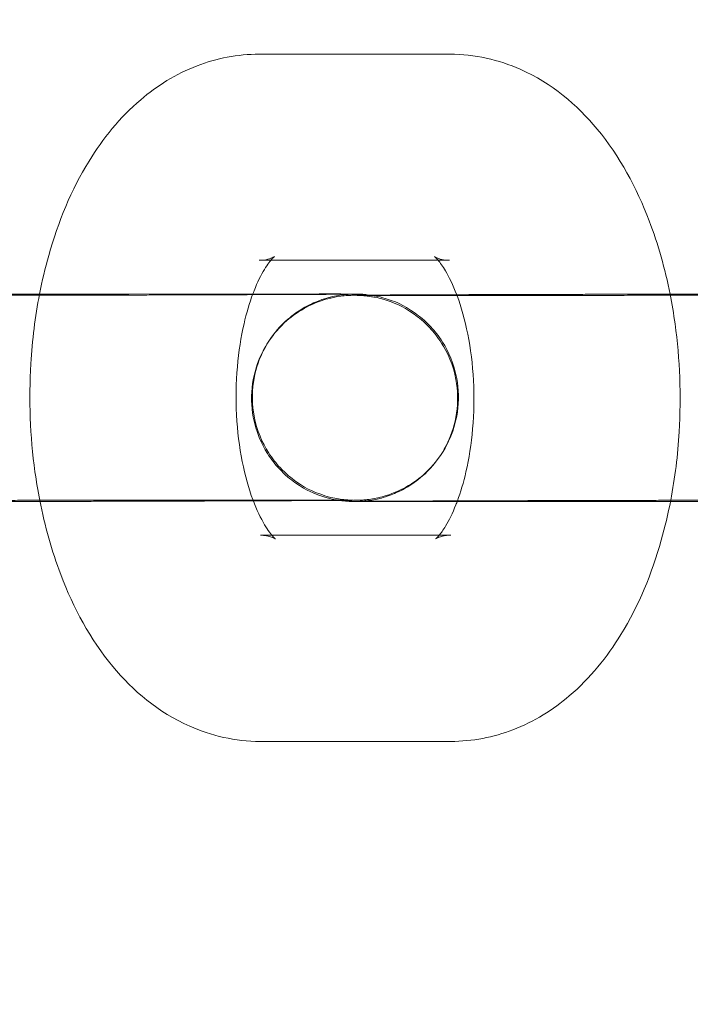
# Model space of a CAD drawing. Units: millimetres. Extents: x 2303 to 6718, y 209 to 4161.
# Drawn here: x 5162 to 5181, y 2597 to 2625 of the extents above; entities that cross this region are included whole.
import ezdxf

# ---------------------------------------------------------------- set-up
doc = ezdxf.new("R2010")
doc.units = ezdxf.units.MM

# ---------------------------------------------------------------- blocks, each defined once
blk = doc.blocks.new('A$C8b311fc4')
at = {"color": 0, "linetype": 'Continuous', "lineweight": 0}
for p, q in [((5174.253, 2624.455), (5168.715, 2624.454)), ((5174.253, 2624.455), (5168.715, 2624.454)), ((5169.053, 2618.454), (5168.715, 2618.454)), ((5169.053, 2618.454), (5168.715, 2618.454)), ((5174.253, 2618.455), (5169.053, 2618.454)), ((5174.253, 2618.455), (5169.053, 2618.454)), ((5164.923, 2617.474), (5170.461, 2617.475)), ((5178.081, 2617.434), (5172.543, 2617.434)), ((5164.924, 2611.474), (5170.462, 2611.475)), ((5174.475, 2611.434), (5172.543, 2611.434)), ((5178.081, 2611.434), (5174.475, 2611.434)), ((5168.751, 2610.454), (5169.084, 2610.454)), ((5168.751, 2610.454), (5169.084, 2610.454)), ((5169.084, 2610.454), (5174.289, 2610.455)), ((5169.084, 2610.454), (5174.289, 2610.455)), ((5168.752, 2604.454), (5174.29, 2604.455)), ((5168.752, 2604.454), (5174.29, 2604.455))]:
    blk.add_line(p, q, dxfattribs=at)
for centre, radius, start, end in [((4846.233, 2313.257), 1857.819, 277.662278, 84.014171), ((4846.233, 2313.257), 1807.819, 277.184315, 83.926986), ((4312.561, 2314.356), 891.491, 338.666251, 21.255528)]:
    blk.add_arc(centre, radius, start, end, dxfattribs=at)
for points, knots in [([(5168.715, 2624.454), (5168.09, 2624.454), (5167.468, 2624.331), (5166.285, 2623.876), (5165.737, 2623.529), (5164.655, 2622.61), (5164.167, 2622.001), (5163.246, 2620.501), (5162.865, 2619.574), (5162.485, 2618.227), (5162.397, 2617.852), (5162.323, 2617.471)], [4.712442, 4.712442, 4.712442, 4.712442, 4.912277, 4.912277, 5.133093, 5.133093, 5.419807, 5.419807, 5.788134, 5.788134, 5.926259, 5.926259, 5.926259, 5.926259]), ([(5168.715, 2624.454), (5168.09, 2624.454), (5167.468, 2624.331), (5166.285, 2623.876), (5165.737, 2623.529), (5164.655, 2622.61), (5164.167, 2622.001), (5163.246, 2620.501), (5162.865, 2619.574), (5162.485, 2618.227), (5162.397, 2617.852), (5162.323, 2617.471)], [4.712442, 4.712442, 4.712442, 4.712442, 4.912277, 4.912277, 5.133093, 5.133093, 5.419807, 5.419807, 5.788134, 5.788134, 5.926259, 5.926259, 5.926259, 5.926259]), ([(5180.669, 2617.471), (5180.524, 2618.206), (5180.324, 2618.92), (5179.695, 2620.572), (5179.209, 2621.478), (5177.964, 2622.978), (5177.23, 2623.605), (5175.688, 2624.289), (5174.981, 2624.453), (5174.262, 2624.455), (5174.257, 2624.455), (5174.253, 2624.455)], [3.496642, 3.496642, 3.496642, 3.496642, 3.763525, 3.763525, 4.144905, 4.144905, 4.482503, 4.482503, 4.710943, 4.710943, 4.712442, 4.712442, 4.712442, 4.712442]), ([(5180.669, 2617.471), (5180.524, 2618.206), (5180.324, 2618.92), (5179.695, 2620.572), (5179.209, 2621.478), (5177.964, 2622.978), (5177.23, 2623.605), (5175.688, 2624.289), (5174.981, 2624.453), (5174.262, 2624.455), (5174.257, 2624.455), (5174.253, 2624.455)], [3.496642, 3.496642, 3.496642, 3.496642, 3.763525, 3.763525, 4.144905, 4.144905, 4.482503, 4.482503, 4.710943, 4.710943, 4.712442, 4.712442, 4.712442, 4.712442]), ([(5169.161, 2618.565), (5169.161, 2618.565), (5169.137, 2618.547), (5169.041, 2618.444), (5168.958, 2618.339), (5168.77, 2618.029), (5168.665, 2617.818), (5168.553, 2617.537), (5168.542, 2617.506), (5168.53, 2617.475)], [5.0812115, 5.0812115, 5.0812115, 5.0812115, 5.2282099, 5.2282099, 5.4269976, 5.4269976, 5.6366848, 5.6366848, 5.6620609, 5.6620609, 5.6620609, 5.6620609]), ([(5169.161, 2618.565), (5169.161, 2618.565), (5169.137, 2618.547), (5169.041, 2618.444), (5168.958, 2618.339), (5168.77, 2618.029), (5168.665, 2617.818), (5168.553, 2617.537), (5168.542, 2617.506), (5168.53, 2617.475)], [5.0812115, 5.0812115, 5.0812115, 5.0812115, 5.2282099, 5.2282099, 5.4269976, 5.4269976, 5.6366848, 5.6366848, 5.6620609, 5.6620609, 5.6620609, 5.6620609]), ([(5168.715, 2618.454), (5168.892, 2618.454), (5169.058, 2618.509), (5169.149, 2618.556), (5169.161, 2618.565), (5169.161, 2618.565)], [4.7124419, 4.7124419, 4.7124419, 4.7124419, 4.9775777, 4.9775777, 5.0812115, 5.0812115, 5.0812115, 5.0812115]), ([(5168.715, 2618.454), (5168.892, 2618.454), (5169.058, 2618.509), (5169.149, 2618.556), (5169.161, 2618.565), (5169.161, 2618.565)], [4.7124419, 4.7124419, 4.7124419, 4.7124419, 4.9775777, 4.9775777, 5.0812115, 5.0812115, 5.0812115, 5.0812115]), ([(5173.921, 2618.455), (5173.907, 2618.471), (5173.894, 2618.485), (5173.827, 2618.558), (5173.8, 2618.571), (5173.847, 2618.542), (5173.941, 2618.493), (5174.132, 2618.46), (5174.193, 2618.455), (5174.253, 2618.455)], [4.1556059, 4.1556059, 4.1556059, 4.1556059, 4.196284, 4.196284, 4.395054, 4.395054, 4.6214583, 4.6214583, 4.7124419, 4.7124419, 4.7124419, 4.7124419]), ([(5173.921, 2618.455), (5173.907, 2618.471), (5173.894, 2618.485), (5173.827, 2618.558), (5173.8, 2618.571), (5173.847, 2618.542), (5173.941, 2618.493), (5174.132, 2618.46), (5174.193, 2618.455), (5174.253, 2618.455)], [4.1556059, 4.1556059, 4.1556059, 4.1556059, 4.196284, 4.196284, 4.395054, 4.395054, 4.6214583, 4.6214583, 4.7124419, 4.7124419, 4.7124419, 4.7124419]), ([(5174.462, 2617.453), (5174.356, 2617.734), (5174.24, 2617.97), (5174.054, 2618.284), (5173.978, 2618.387), (5173.921, 2618.455)], [3.7602797, 3.7602797, 3.7602797, 3.7602797, 3.9850523, 3.9850523, 4.1556059, 4.1556059, 4.1556059, 4.1556059]), ([(5174.462, 2617.453), (5174.356, 2617.734), (5174.24, 2617.97), (5174.054, 2618.284), (5173.978, 2618.387), (5173.921, 2618.455)], [3.7602797, 3.7602797, 3.7602797, 3.7602797, 3.9850523, 3.9850523, 4.1556059, 4.1556059, 4.1556059, 4.1556059]), ([(5155.512, 2617.453), (5155.667, 2617.454), (5155.824, 2617.455), (5156.147, 2617.456), (5156.312, 2617.456), (5156.648, 2617.457), (5156.818, 2617.458), (5157.16, 2617.459), (5157.332, 2617.459), (5157.687, 2617.46), (5157.87, 2617.461), (5158.241, 2617.462), (5158.429, 2617.462), (5158.804, 2617.464), (5158.993, 2617.464), (5159.366, 2617.465), (5159.552, 2617.465), (5159.921, 2617.466), (5160.105, 2617.467), (5160.472, 2617.468), (5160.655, 2617.468), (5161.018, 2617.469), (5161.197, 2617.469), (5161.548, 2617.47), (5161.72, 2617.47), (5162.058, 2617.471), (5162.224, 2617.471), (5162.551, 2617.472), (5162.711, 2617.472), (5163.024, 2617.473), (5163.176, 2617.473), (5163.469, 2617.473), (5163.61, 2617.473), (5164.199, 2617.474), (5164.596, 2617.474), (5164.923, 2617.474)], [6.322643, 6.322643, 6.322643, 6.322643, 6.398584, 6.398584, 6.475423, 6.475423, 6.552263, 6.552263, 6.62821, 6.62821, 6.707753, 6.707753, 6.788329, 6.788329, 6.868904, 6.868904, 6.948448, 6.948448, 7.02799, 7.02799, 7.108561, 7.108561, 7.189131, 7.189131, 7.268669, 7.268669, 7.348242, 7.348242, 7.428843, 7.428843, 7.509441, 7.509441, 7.589003, 7.589003, 7.853849, 7.853849, 7.853849, 7.853849]), ([(5171.442, 2611.473), (5171.442, 2611.473), (5171.44, 2611.473), (5171.428, 2611.473), (5171.418, 2611.474), (5171.385, 2611.475), (5171.376, 2611.475), (5171.348, 2611.477), (5171.328, 2611.478), (5171.268, 2611.482), (5171.235, 2611.484), (5171.14, 2611.495), (5171.096, 2611.5), (5170.939, 2611.526), (5170.848, 2611.525), (5170.361, 2611.698), (5170.161, 2611.754), (5169.651, 2612.115), (5169.497, 2612.237), (5169.213, 2612.54), (5169.096, 2612.683), (5168.81, 2613.134), (5168.644, 2613.496), (5168.506, 2614.236), (5168.499, 2614.58), (5168.591, 2615.217), (5168.686, 2615.508), (5168.936, 2616.039), (5169.095, 2616.26), (5169.45, 2616.672), (5169.634, 2616.817), (5170.046, 2617.108), (5170.218, 2617.181), (5170.644, 2617.36), (5170.764, 2617.378), (5171.116, 2617.457), (5171.159, 2617.451), (5171.258, 2617.461), (5171.284, 2617.463), (5171.326, 2617.466), (5171.34, 2617.467), (5171.367, 2617.468), (5171.378, 2617.469), (5171.401, 2617.47), (5171.409, 2617.47), (5171.428, 2617.47), (5171.428, 2617.47), (5171.413, 2617.47), (5171.361, 2617.469), (5171.25, 2617.468), (5171.205, 2617.468), (5171.104, 2617.467), (5171.046, 2617.467), (5170.92, 2617.466), (5170.85, 2617.466), (5170.701, 2617.465), (5170.622, 2617.464), (5170.444, 2617.463), (5170.345, 2617.463), (5170.134, 2617.462), (5170.022, 2617.461), (5169.786, 2617.46), (5169.662, 2617.46), (5169.405, 2617.459), (5169.273, 2617.458), (5168.996, 2617.457), (5168.853, 2617.456), (5168.556, 2617.455), (5168.401, 2617.455), (5168.085, 2617.454), (5167.923, 2617.453), (5167.593, 2617.452), (5167.426, 2617.451), (5167.086, 2617.45), (5166.913, 2617.45), (5166.559, 2617.449), (5166.379, 2617.448), (5166.015, 2617.447), (5165.831, 2617.446), (5165.464, 2617.445), (5165.28, 2617.445), (5164.911, 2617.444), (5164.726, 2617.443), (5164.353, 2617.442), (5164.165, 2617.442), (5163.791, 2617.441), (5163.605, 2617.44), (5163.236, 2617.44), (5163.054, 2617.439), (5162.694, 2617.438), (5162.516, 2617.438), (5162.161, 2617.437), (5161.985, 2617.437), (5161.639, 2617.436), (5161.469, 2617.436), (5161.138, 2617.435), (5160.977, 2617.435), (5160.662, 2617.434), (5160.509, 2617.434), (5160.209, 2617.434), (5160.063, 2617.434), (5159.78, 2617.433), (5159.643, 2617.433), (5159.383, 2617.433), (5159.259, 2617.433), (5158.93, 2617.432), (5158.739, 2617.432), (5158.567, 2617.432)], [2.038686, 2.038686, 2.038686, 2.038686, 2.063382, 2.063382, 2.088722, 2.088722, 2.095974, 2.095974, 2.105673, 2.105673, 2.112782, 2.112782, 2.116927, 2.116927, 2.121855, 2.121855, 2.124014, 2.124014, 2.124756, 2.124756, 2.125221, 2.125221, 2.125919, 2.125919, 2.126434, 2.126434, 2.126944, 2.126944, 2.127555, 2.127555, 2.128428, 2.128428, 2.129939, 2.129939, 2.133279, 2.133279, 2.142081, 2.142081, 2.14962, 2.14962, 2.157035, 2.157035, 2.167038, 2.167038, 2.184604, 2.184604, 2.226937, 2.226937, 2.365231, 2.365231, 2.437711, 2.437711, 2.510978, 2.510978, 2.584205, 2.584205, 2.656603, 2.656603, 2.735396, 2.735396, 2.815191, 2.815191, 2.894975, 2.894975, 2.973743, 2.973743, 3.053053, 3.053053, 3.133385, 3.133385, 3.213714, 3.213714, 3.293014, 3.293014, 3.372422, 3.372422, 3.452857, 3.452857, 3.533292, 3.533292, 3.612696, 3.612696, 3.692127, 3.692127, 3.772587, 3.772587, 3.853047, 3.853047, 3.932479, 3.932479, 4.0119, 4.0119, 4.092352, 4.092352, 4.172807, 4.172807, 4.252234, 4.252234, 4.3316, 4.3316, 4.412, 4.412, 4.492407, 4.492407, 4.571789, 4.571789, 4.712256, 4.712256, 4.712256, 4.712256]), ([(5162.323, 2617.471), (5162.194, 2616.81), (5162.11, 2616.131), (5162.008, 2614.398), (5162.048, 2613.336), (5162.229, 2612.023), (5162.275, 2611.746), (5162.329, 2611.471)], [5.926259, 5.926259, 5.926259, 5.926259, 6.166408, 6.166408, 6.5345751, 6.5345751, 6.6341404, 6.6341404, 6.6341404, 6.6341404]), ([(5162.323, 2617.471), (5162.194, 2616.81), (5162.11, 2616.131), (5162.008, 2614.398), (5162.048, 2613.336), (5162.229, 2612.023), (5162.275, 2611.746), (5162.329, 2611.471)], [5.926259, 5.926259, 5.926259, 5.926259, 6.166408, 6.166408, 6.5345751, 6.5345751, 6.6341404, 6.6341404, 6.6341404, 6.6341404]), ([(5168.53, 2617.475), (5168.434, 2617.22), (5168.346, 2616.927), (5168.183, 2616.223), (5168.117, 2615.798), (5168.039, 2614.898), (5168.031, 2614.422), (5168.08, 2613.484), (5168.137, 2613.024), (5168.303, 2612.189), (5168.41, 2611.812), (5168.531, 2611.486), (5168.533, 2611.48), (5168.535, 2611.475)], [5.662061, 5.662061, 5.662061, 5.662061, 5.867135, 5.867135, 6.116454, 6.116454, 6.377054, 6.377054, 6.63917, 6.63917, 6.892316, 6.892316, 6.896688, 6.896688, 6.896688, 6.896688]), ([(5168.53, 2617.475), (5168.434, 2617.22), (5168.346, 2616.927), (5168.183, 2616.223), (5168.117, 2615.798), (5168.039, 2614.898), (5168.031, 2614.422), (5168.08, 2613.484), (5168.137, 2613.024), (5168.303, 2612.189), (5168.41, 2611.812), (5168.531, 2611.486), (5168.533, 2611.48), (5168.535, 2611.475)], [5.662061, 5.662061, 5.662061, 5.662061, 5.867135, 5.867135, 6.116454, 6.116454, 6.377054, 6.377054, 6.63917, 6.63917, 6.892316, 6.892316, 6.896688, 6.896688, 6.896688, 6.896688]), ([(5171.066, 2611.467), (5171.047, 2611.47), (5171.025, 2611.473), (5170.913, 2611.491), (5170.823, 2611.489), (5170.327, 2611.667), (5170.127, 2611.725), (5169.623, 2612.083), (5169.469, 2612.205), (5169.186, 2612.509), (5169.07, 2612.652), (5168.784, 2613.102), (5168.619, 2613.465), (5168.482, 2614.205), (5168.475, 2614.548), (5168.568, 2615.185), (5168.663, 2615.476), (5168.914, 2616.006), (5169.073, 2616.227), (5169.428, 2616.639), (5169.612, 2616.783), (5170.025, 2617.074), (5170.197, 2617.147), (5170.623, 2617.326), (5170.742, 2617.344), (5171.094, 2617.422), (5171.137, 2617.416), (5171.238, 2617.427), (5171.265, 2617.428), (5171.31, 2617.432), (5171.325, 2617.432), (5171.357, 2617.434), (5171.37, 2617.435), (5171.403, 2617.436), (5171.417, 2617.436), (5171.478, 2617.438), (5171.507, 2617.438), (5171.64, 2617.44), (5171.767, 2617.441), (5171.938, 2617.442)], [5.2570941, 5.2570941, 5.2570941, 5.2570941, 5.2585477, 5.2585477, 5.263498, 5.263498, 5.2656148, 5.2656148, 5.2663531, 5.2663531, 5.2668168, 5.2668168, 5.2675132, 5.2675132, 5.2680287, 5.2680287, 5.2685385, 5.2685385, 5.2691499, 5.2691499, 5.270024, 5.270024, 5.2715394, 5.2715394, 5.2748894, 5.2748894, 5.2837214, 5.2837214, 5.2914553, 5.2914553, 5.299427, 5.299427, 5.3110262, 5.3110262, 5.3349874, 5.3349874, 5.4335712, 5.4335712, 5.6354918, 5.6354918, 5.6354918, 5.6354918]), ([(5170.461, 2617.475), (5170.56, 2617.475), (5170.653, 2617.475), (5170.826, 2617.475), (5170.907, 2617.475), (5171.054, 2617.475), (5171.121, 2617.474), (5171.239, 2617.474), (5171.291, 2617.474), (5171.438, 2617.473), (5171.465, 2617.474), (5171.598, 2617.471), (5171.615, 2617.471), (5171.664, 2617.468), (5171.675, 2617.468), (5171.71, 2617.466), (5171.736, 2617.464), (5171.823, 2617.456), (5171.872, 2617.454), (5172.091, 2617.417), (5172.182, 2617.42), (5172.678, 2617.242), (5172.877, 2617.183), (5173.382, 2616.825), (5173.535, 2616.703), (5173.818, 2616.4), (5173.935, 2616.257), (5174.22, 2615.806), (5174.385, 2615.444), (5174.522, 2614.704), (5174.529, 2614.36), (5174.437, 2613.724), (5174.341, 2613.433), (5174.091, 2612.902), (5173.932, 2612.682), (5173.577, 2612.27), (5173.392, 2612.125), (5172.98, 2611.835), (5172.808, 2611.761), (5172.382, 2611.583), (5172.262, 2611.565), (5171.911, 2611.487), (5171.867, 2611.492), (5171.766, 2611.482), (5171.739, 2611.48), (5171.695, 2611.477), (5171.679, 2611.476), (5171.647, 2611.475), (5171.634, 2611.474), (5171.601, 2611.473), (5171.588, 2611.472), (5171.526, 2611.471), (5171.498, 2611.471), (5171.354, 2611.469), (5171.207, 2611.468), (5170.93, 2611.466), (5170.85, 2611.465), (5170.675, 2611.464), (5170.58, 2611.464), (5170.377, 2611.463), (5170.268, 2611.462), (5170.04, 2611.461), (5169.921, 2611.461), (5169.425, 2611.459), (5169.003, 2611.457), (5168.542, 2611.455)], [1.570663, 1.570663, 1.570663, 1.570663, 1.650838, 1.650838, 1.732004, 1.732004, 1.813119, 1.813119, 1.893188, 1.893188, 2.071988, 2.071988, 2.095425, 2.095425, 2.100948, 2.100948, 2.109374, 2.109374, 2.116955, 2.116955, 2.121905, 2.121905, 2.124022, 2.124022, 2.12476, 2.12476, 2.125224, 2.125224, 2.125921, 2.125921, 2.126436, 2.126436, 2.126946, 2.126946, 2.127557, 2.127557, 2.128431, 2.128431, 2.129947, 2.129947, 2.133297, 2.133297, 2.142129, 2.142129, 2.149863, 2.149863, 2.157834, 2.157834, 2.169434, 2.169434, 2.193395, 2.193395, 2.291979, 2.291979, 2.517746, 2.517746, 2.598997, 2.598997, 2.681351, 2.681351, 2.763725, 2.763725, 2.845023, 2.845023, 3.085751, 3.085751, 3.085751, 3.085751]), ([(5172.543, 2617.434), (5172.446, 2617.434), (5172.356, 2617.434), (5172.187, 2617.434), (5172.109, 2617.434), (5171.967, 2617.434), (5171.902, 2617.434), (5171.789, 2617.434), (5171.74, 2617.434), (5171.623, 2617.435), (5171.568, 2617.435), (5171.562, 2617.435), (5171.563, 2617.435), (5171.577, 2617.435), (5171.586, 2617.435), (5171.619, 2617.434), (5171.628, 2617.433), (5171.656, 2617.432), (5171.676, 2617.431), (5171.737, 2617.427), (5171.769, 2617.424), (5171.864, 2617.413), (5171.908, 2617.408), (5172.066, 2617.382), (5172.156, 2617.384), (5172.644, 2617.211), (5172.843, 2617.155), (5173.354, 2616.793), (5173.508, 2616.672), (5173.791, 2616.368), (5173.908, 2616.225), (5174.194, 2615.775), (5174.36, 2615.413), (5174.498, 2614.672), (5174.506, 2614.329), (5174.414, 2613.692), (5174.318, 2613.401), (5174.069, 2612.87), (5173.91, 2612.649), (5173.555, 2612.237), (5173.371, 2612.092), (5172.958, 2611.801), (5172.786, 2611.727), (5172.36, 2611.548), (5172.241, 2611.53), (5171.889, 2611.452), (5171.846, 2611.457), (5171.747, 2611.447), (5171.72, 2611.446), (5171.679, 2611.443), (5171.665, 2611.442), (5171.637, 2611.44), (5171.627, 2611.44), (5171.604, 2611.439), (5171.596, 2611.439), (5171.581, 2611.438), (5171.578, 2611.438), (5171.578, 2611.438)], [4.7122561, 4.7122561, 4.7122561, 4.7122561, 4.791063, 4.791063, 4.8709373, 4.8709373, 4.9508593, 4.9508593, 5.0297619, 5.0297619, 5.1752848, 5.1752848, 5.2049749, 5.2049749, 5.2303144, 5.2303144, 5.2375663, 5.2375663, 5.2472661, 5.2472661, 5.2543743, 5.2543743, 5.2585199, 5.2585199, 5.2634476, 5.2634476, 5.2656065, 5.2656065, 5.2663485, 5.2663485, 5.2668135, 5.2668135, 5.2675113, 5.2675113, 5.268027, 5.268027, 5.2685366, 5.2685366, 5.2691475, 5.2691475, 5.2700202, 5.2700202, 5.2715321, 5.2715321, 5.2748714, 5.2748714, 5.2836737, 5.2836737, 5.2912126, 5.2912126, 5.2986275, 5.2986275, 5.3086303, 5.3086303, 5.3261971, 5.3261971, 5.3553168, 5.3553168, 5.3553168, 5.3553168]), ([(5171.938, 2617.442), (5171.959, 2617.442), (5171.979, 2617.442), (5172.074, 2617.443), (5172.154, 2617.443), (5172.329, 2617.444), (5172.424, 2617.445), (5172.628, 2617.446), (5172.736, 2617.446), (5172.964, 2617.447), (5173.084, 2617.448), (5173.332, 2617.449), (5173.46, 2617.449), (5173.729, 2617.451), (5173.87, 2617.451), (5174.161, 2617.452), (5174.311, 2617.453), (5174.619, 2617.454), (5174.775, 2617.455), (5175.097, 2617.456), (5175.261, 2617.456), (5175.597, 2617.457), (5175.77, 2617.458), (5176.121, 2617.459), (5176.299, 2617.46), (5176.658, 2617.461), (5176.838, 2617.461), (5177.201, 2617.462), (5177.384, 2617.463), (5177.755, 2617.464), (5177.943, 2617.464), (5178.318, 2617.465), (5178.507, 2617.466), (5178.88, 2617.467), (5179.066, 2617.467), (5179.435, 2617.468), (5179.619, 2617.469), (5179.986, 2617.47), (5180.169, 2617.47), (5180.532, 2617.471), (5180.711, 2617.471), (5181.062, 2617.472), (5181.234, 2617.472), (5181.572, 2617.473), (5181.738, 2617.473), (5182.065, 2617.474), (5182.225, 2617.474), (5182.538, 2617.474), (5182.69, 2617.475), (5182.983, 2617.475), (5183.124, 2617.475), (5183.713, 2617.476), (5184.11, 2617.476), (5184.437, 2617.476)], [5.635492, 5.635492, 5.635492, 5.635492, 5.659338, 5.659338, 5.74059, 5.74059, 5.822944, 5.822944, 5.905318, 5.905318, 5.986616, 5.986616, 6.066383, 6.066383, 6.147193, 6.147193, 6.228009, 6.228009, 6.307791, 6.307791, 6.387376, 6.387376, 6.467997, 6.467997, 6.548619, 6.548619, 6.62821, 6.62821, 6.707753, 6.707753, 6.788329, 6.788329, 6.868904, 6.868904, 6.948448, 6.948448, 7.02799, 7.02799, 7.108561, 7.108561, 7.189131, 7.189131, 7.268669, 7.268669, 7.348242, 7.348242, 7.428843, 7.428843, 7.509441, 7.509441, 7.589003, 7.589003, 7.853849, 7.853849, 7.853849, 7.853849]), ([(5174.482, 2611.453), (5174.575, 2611.704), (5174.661, 2611.989), (5174.821, 2612.686), (5174.888, 2613.11), (5174.965, 2614.01), (5174.974, 2614.487), (5174.925, 2615.424), (5174.867, 2615.885), (5174.701, 2616.72), (5174.594, 2617.097), (5174.471, 2617.429), (5174.467, 2617.441), (5174.462, 2617.453)], [2.525693, 2.525693, 2.525693, 2.525693, 2.725542, 2.725542, 2.974861, 2.974861, 3.235461, 3.235461, 3.497577, 3.497577, 3.750723, 3.750723, 3.76028, 3.76028, 3.76028, 3.76028]), ([(5174.482, 2611.453), (5174.575, 2611.704), (5174.661, 2611.989), (5174.821, 2612.686), (5174.888, 2613.11), (5174.965, 2614.01), (5174.974, 2614.487), (5174.925, 2615.424), (5174.867, 2615.885), (5174.701, 2616.72), (5174.594, 2617.097), (5174.471, 2617.429), (5174.467, 2617.441), (5174.462, 2617.453)], [2.525693, 2.525693, 2.525693, 2.525693, 2.725542, 2.725542, 2.974861, 2.974861, 3.235461, 3.235461, 3.497577, 3.497577, 3.750723, 3.750723, 3.76028, 3.76028, 3.76028, 3.76028]), ([(5190.956, 2611.475), (5190.956, 2611.475), (5190.954, 2611.475), (5190.942, 2611.475), (5190.932, 2611.476), (5190.899, 2611.477), (5190.89, 2611.477), (5190.862, 2611.479), (5190.842, 2611.48), (5190.782, 2611.484), (5190.749, 2611.486), (5190.654, 2611.497), (5190.61, 2611.502), (5190.453, 2611.528), (5190.362, 2611.527), (5189.875, 2611.7), (5189.675, 2611.756), (5189.165, 2612.117), (5189.011, 2612.239), (5188.727, 2612.542), (5188.61, 2612.685), (5188.324, 2613.136), (5188.158, 2613.498), (5188.02, 2614.238), (5188.013, 2614.582), (5188.105, 2615.219), (5188.2, 2615.51), (5188.45, 2616.041), (5188.609, 2616.262), (5188.964, 2616.674), (5189.148, 2616.819), (5189.56, 2617.11), (5189.732, 2617.183), (5190.158, 2617.362), (5190.278, 2617.38), (5190.63, 2617.459), (5190.673, 2617.453), (5190.772, 2617.463), (5190.798, 2617.465), (5190.84, 2617.468), (5190.854, 2617.469), (5190.881, 2617.47), (5190.892, 2617.471), (5190.915, 2617.471), (5190.923, 2617.472), (5190.942, 2617.472), (5190.942, 2617.472), (5190.927, 2617.472), (5190.875, 2617.471), (5190.764, 2617.47), (5190.719, 2617.47), (5190.618, 2617.469), (5190.56, 2617.469), (5190.434, 2617.468), (5190.364, 2617.468), (5190.215, 2617.467), (5190.136, 2617.466), (5189.958, 2617.465), (5189.859, 2617.465), (5189.648, 2617.464), (5189.536, 2617.463), (5189.3, 2617.462), (5189.176, 2617.462), (5188.919, 2617.461), (5188.787, 2617.46), (5188.51, 2617.459), (5188.367, 2617.458), (5188.07, 2617.457), (5187.915, 2617.457), (5187.599, 2617.456), (5187.437, 2617.455), (5187.107, 2617.454), (5186.94, 2617.453), (5186.6, 2617.452), (5186.427, 2617.452), (5186.073, 2617.45), (5185.893, 2617.45), (5185.529, 2617.449), (5185.345, 2617.448), (5184.978, 2617.447), (5184.794, 2617.447), (5184.425, 2617.446), (5184.24, 2617.445), (5183.867, 2617.444), (5183.679, 2617.444), (5183.305, 2617.443), (5183.118, 2617.442), (5182.75, 2617.441), (5182.568, 2617.441), (5182.208, 2617.44), (5182.03, 2617.44), (5181.675, 2617.439), (5181.499, 2617.439), (5181.153, 2617.438), (5180.983, 2617.438), (5180.652, 2617.437), (5180.491, 2617.437), (5180.176, 2617.436), (5180.023, 2617.436), (5179.723, 2617.436), (5179.577, 2617.436), (5179.294, 2617.435), (5179.157, 2617.435), (5178.897, 2617.435), (5178.773, 2617.435), (5178.444, 2617.434), (5178.253, 2617.434), (5178.081, 2617.434)], [2.038686, 2.038686, 2.038686, 2.038686, 2.063382, 2.063382, 2.088722, 2.088722, 2.095974, 2.095974, 2.105673, 2.105673, 2.112782, 2.112782, 2.116927, 2.116927, 2.121855, 2.121855, 2.124014, 2.124014, 2.124756, 2.124756, 2.125221, 2.125221, 2.125919, 2.125919, 2.126434, 2.126434, 2.126944, 2.126944, 2.127555, 2.127555, 2.128428, 2.128428, 2.129939, 2.129939, 2.133279, 2.133279, 2.142081, 2.142081, 2.14962, 2.14962, 2.157035, 2.157035, 2.167038, 2.167038, 2.184604, 2.184604, 2.226937, 2.226937, 2.365231, 2.365231, 2.437711, 2.437711, 2.510978, 2.510978, 2.584205, 2.584205, 2.656603, 2.656603, 2.735396, 2.735396, 2.815191, 2.815191, 2.894975, 2.894975, 2.973743, 2.973743, 3.053053, 3.053053, 3.133385, 3.133385, 3.213714, 3.213714, 3.293014, 3.293014, 3.372422, 3.372422, 3.452857, 3.452857, 3.533292, 3.533292, 3.612696, 3.612696, 3.692127, 3.692127, 3.772587, 3.772587, 3.853047, 3.853047, 3.932479, 3.932479, 4.0119, 4.0119, 4.092352, 4.092352, 4.172807, 4.172807, 4.252234, 4.252234, 4.3316, 4.3316, 4.412, 4.412, 4.492407, 4.492407, 4.571789, 4.571789, 4.712256, 4.712256, 4.712256, 4.712256]), ([(5180.688, 2611.471), (5180.813, 2612.122), (5180.895, 2612.789), (5180.997, 2614.51), (5180.957, 2615.573), (5180.774, 2616.897), (5180.726, 2617.186), (5180.669, 2617.471)], [2.7887629, 2.7887629, 2.7887629, 2.7887629, 3.0248154, 3.0248154, 3.3929824, 3.3929824, 3.496642, 3.496642, 3.496642, 3.496642]), ([(5180.688, 2611.471), (5180.813, 2612.122), (5180.895, 2612.789), (5180.997, 2614.51), (5180.957, 2615.573), (5180.774, 2616.897), (5180.726, 2617.186), (5180.669, 2617.471)], [2.7887629, 2.7887629, 2.7887629, 2.7887629, 3.0248154, 3.0248154, 3.3929824, 3.3929824, 3.496642, 3.496642, 3.496642, 3.496642]), ([(5158.435, 2611.462), (5158.617, 2611.463), (5158.799, 2611.463), (5159.165, 2611.464), (5159.349, 2611.465), (5159.716, 2611.466), (5159.899, 2611.466), (5160.261, 2611.467), (5160.439, 2611.468), (5160.796, 2611.468), (5160.975, 2611.469), (5161.329, 2611.469), (5161.505, 2611.47), (5161.851, 2611.47), (5162.021, 2611.471), (5162.353, 2611.471), (5162.514, 2611.472), (5162.828, 2611.472), (5162.982, 2611.472), (5163.282, 2611.473), (5163.428, 2611.473), (5163.711, 2611.473), (5163.847, 2611.474), (5164.108, 2611.474), (5164.232, 2611.474), (5164.56, 2611.474), (5164.752, 2611.474), (5164.924, 2611.474)], [6.760048, 6.760048, 6.760048, 6.760048, 6.838066, 6.838066, 6.917059, 6.917059, 6.996052, 6.996052, 7.074071, 7.074071, 7.153492, 7.153492, 7.233945, 7.233945, 7.314399, 7.314399, 7.393826, 7.393826, 7.473192, 7.473192, 7.553593, 7.553593, 7.634, 7.634, 7.713381, 7.713381, 7.853849, 7.853849, 7.853849, 7.853849]), ([(5162.335, 2611.438), (5162.085, 2611.437), (5161.84, 2611.437), (5161.454, 2611.436), (5161.31, 2611.436), (5161.168, 2611.435)], [4.0144758, 4.0144758, 4.0144758, 4.0144758, 4.1270761, 4.1270761, 4.1963208, 4.1963208, 4.1963208, 4.1963208]), ([(5162.329, 2611.471), (5162.475, 2610.724), (5162.677, 2609.999), (5163.31, 2608.337), (5163.795, 2607.431), (5165.04, 2605.931), (5165.774, 2605.303), (5167.316, 2604.62), (5168.024, 2604.456), (5168.743, 2604.454), (5168.747, 2604.454), (5168.752, 2604.454)], [6.63414, 6.63414, 6.63414, 6.63414, 6.905117, 6.905117, 7.286497, 7.286497, 7.624095, 7.624095, 7.852536, 7.852536, 7.854035, 7.854035, 7.854035, 7.854035]), ([(5162.329, 2611.471), (5162.475, 2610.724), (5162.677, 2609.999), (5163.31, 2608.337), (5163.795, 2607.431), (5165.04, 2605.931), (5165.774, 2605.303), (5167.316, 2604.62), (5168.024, 2604.456), (5168.743, 2604.454), (5168.747, 2604.454), (5168.752, 2604.454)], [6.63414, 6.63414, 6.63414, 6.63414, 6.905117, 6.905117, 7.286497, 7.286497, 7.624095, 7.624095, 7.852536, 7.852536, 7.854035, 7.854035, 7.854035, 7.854035]), ([(5168.542, 2611.455), (5168.389, 2611.455), (5168.23, 2611.454), (5167.908, 2611.453), (5167.744, 2611.452), (5167.407, 2611.451), (5167.234, 2611.451), (5166.884, 2611.449), (5166.705, 2611.449), (5166.347, 2611.448), (5166.167, 2611.447), (5165.803, 2611.446), (5165.62, 2611.446), (5165.249, 2611.445), (5165.062, 2611.444), (5164.686, 2611.443), (5164.498, 2611.443), (5164.124, 2611.442), (5163.939, 2611.441), (5163.272, 2611.44), (5162.796, 2611.438), (5162.335, 2611.438)], [3.0857513, 3.0857513, 3.0857513, 3.0857513, 3.1661984, 3.1661984, 3.2457837, 3.2457837, 3.326404, 3.326404, 3.4070264, 3.4070264, 3.4866173, 3.4866173, 3.5661606, 3.5661606, 3.6467361, 3.6467361, 3.7273118, 3.7273118, 3.8068558, 3.8068558, 4.0144758, 4.0144758, 4.0144758, 4.0144758]), ([(5168.535, 2611.475), (5168.643, 2611.185), (5168.762, 2610.942), (5168.97, 2610.592), (5169.062, 2610.475), (5169.164, 2610.365), (5169.19, 2610.346), (5169.19, 2610.346)], [6.8966881, 6.8966881, 6.8966881, 6.8966881, 7.1266449, 7.1266449, 7.3378767, 7.3378767, 7.4889346, 7.4889346, 7.4889346, 7.4889346]), ([(5168.535, 2611.475), (5168.643, 2611.185), (5168.762, 2610.942), (5168.97, 2610.592), (5169.062, 2610.475), (5169.164, 2610.365), (5169.19, 2610.346), (5169.19, 2610.346)], [6.8966881, 6.8966881, 6.8966881, 6.8966881, 7.1266449, 7.1266449, 7.3378767, 7.3378767, 7.4889346, 7.4889346, 7.4889346, 7.4889346]), ([(5170.462, 2611.475), (5170.558, 2611.475), (5170.649, 2611.475), (5170.817, 2611.475), (5170.896, 2611.475), (5171.038, 2611.475), (5171.102, 2611.474), (5171.215, 2611.474), (5171.264, 2611.474), (5171.381, 2611.474), (5171.437, 2611.473), (5171.442, 2611.473), (5171.442, 2611.473), (5171.442, 2611.473)], [1.5706634, 1.5706634, 1.5706634, 1.5706634, 1.6494704, 1.6494704, 1.7293446, 1.7293446, 1.8092667, 1.8092667, 1.8881692, 1.8881692, 2.0336921, 2.0336921, 2.0386864, 2.0386864, 2.0386864, 2.0386864]), ([(5172.543, 2611.434), (5172.444, 2611.434), (5172.352, 2611.434), (5172.178, 2611.434), (5172.097, 2611.434), (5171.95, 2611.434), (5171.884, 2611.434), (5171.765, 2611.434), (5171.713, 2611.435), (5171.566, 2611.435), (5171.54, 2611.434), (5171.407, 2611.438), (5171.39, 2611.438), (5171.34, 2611.44), (5171.329, 2611.441), (5171.295, 2611.443), (5171.269, 2611.444), (5171.189, 2611.452), (5171.147, 2611.455), (5171.066, 2611.467)], [4.7122561, 4.7122561, 4.7122561, 4.7122561, 4.7924308, 4.7924308, 4.8735969, 4.8735969, 4.9547121, 4.9547121, 5.0347806, 5.0347806, 5.2135811, 5.2135811, 5.2370176, 5.2370176, 5.2425404, 5.2425404, 5.2509665, 5.2509665, 5.2570941, 5.2570941, 5.2570941, 5.2570941]), ([(5171.578, 2611.438), (5171.578, 2611.438), (5171.579, 2611.438), (5171.591, 2611.439), (5171.644, 2611.439), (5171.754, 2611.44), (5171.799, 2611.441), (5171.901, 2611.441), (5171.958, 2611.442), (5172.085, 2611.443), (5172.154, 2611.443), (5172.303, 2611.444), (5172.383, 2611.444), (5172.56, 2611.445), (5172.659, 2611.446), (5172.87, 2611.447), (5172.983, 2611.447), (5173.219, 2611.448), (5173.343, 2611.449), (5173.599, 2611.45), (5173.732, 2611.451), (5174.008, 2611.452), (5174.151, 2611.452), (5174.449, 2611.453), (5174.603, 2611.454), (5174.92, 2611.455), (5175.082, 2611.456), (5175.411, 2611.457), (5175.579, 2611.457), (5175.919, 2611.458), (5176.092, 2611.459), (5176.445, 2611.46), (5176.625, 2611.461), (5176.989, 2611.462), (5177.173, 2611.462), (5177.541, 2611.463), (5177.725, 2611.464), (5178.094, 2611.465), (5178.279, 2611.465), (5178.652, 2611.466), (5178.839, 2611.467), (5179.213, 2611.468), (5179.4, 2611.468), (5179.768, 2611.469), (5179.95, 2611.469), (5180.31, 2611.47), (5180.489, 2611.471), (5180.843, 2611.471), (5181.019, 2611.472), (5181.365, 2611.472), (5181.535, 2611.473), (5181.867, 2611.473), (5182.028, 2611.474), (5182.342, 2611.474), (5182.496, 2611.474), (5182.796, 2611.475), (5182.942, 2611.475), (5183.225, 2611.475), (5183.361, 2611.476), (5183.622, 2611.476), (5183.746, 2611.476), (5184.074, 2611.476), (5184.266, 2611.476), (5184.438, 2611.476)], [5.355317, 5.355317, 5.355317, 5.355317, 5.36853, 5.36853, 5.506823, 5.506823, 5.579304, 5.579304, 5.652571, 5.652571, 5.725798, 5.725798, 5.798195, 5.798195, 5.876988, 5.876988, 5.956783, 5.956783, 6.036568, 6.036568, 6.115335, 6.115335, 6.194645, 6.194645, 6.274978, 6.274978, 6.355307, 6.355307, 6.434606, 6.434606, 6.514014, 6.514014, 6.59445, 6.59445, 6.674884, 6.674884, 6.754289, 6.754289, 6.833719, 6.833719, 6.91418, 6.91418, 6.99464, 6.99464, 7.074071, 7.074071, 7.153492, 7.153492, 7.233945, 7.233945, 7.314399, 7.314399, 7.393826, 7.393826, 7.473192, 7.473192, 7.553593, 7.553593, 7.634, 7.634, 7.713381, 7.713381, 7.853849, 7.853849, 7.853849, 7.853849]), ([(5173.951, 2610.455), (5174.003, 2610.516), (5174.068, 2610.605), (5174.234, 2610.88), (5174.34, 2611.09), (5174.454, 2611.378), (5174.468, 2611.415), (5174.482, 2611.453)], [2.1332929, 2.1332929, 2.1332929, 2.1332929, 2.285405, 2.285405, 2.4950922, 2.4950922, 2.5256928, 2.5256928, 2.5256928, 2.5256928]), ([(5173.951, 2610.455), (5174.003, 2610.516), (5174.068, 2610.605), (5174.234, 2610.88), (5174.34, 2611.09), (5174.454, 2611.378), (5174.468, 2611.415), (5174.482, 2611.453)], [2.1332929, 2.1332929, 2.1332929, 2.1332929, 2.285405, 2.285405, 2.4950922, 2.4950922, 2.5256928, 2.5256928, 2.5256928, 2.5256928]), ([(5174.29, 2604.455), (5174.915, 2604.455), (5175.536, 2604.578), (5176.72, 2605.033), (5177.268, 2605.379), (5178.35, 2606.299), (5178.837, 2606.908), (5179.758, 2608.407), (5180.139, 2609.334), (5180.522, 2610.693), (5180.613, 2611.079), (5180.688, 2611.471)], [1.570849, 1.570849, 1.570849, 1.570849, 1.770684, 1.770684, 1.9915, 1.9915, 2.278214, 2.278214, 2.646541, 2.646541, 2.788763, 2.788763, 2.788763, 2.788763]), ([(5174.29, 2604.455), (5174.915, 2604.455), (5175.536, 2604.578), (5176.72, 2605.033), (5177.268, 2605.379), (5178.35, 2606.299), (5178.837, 2606.908), (5179.758, 2608.407), (5180.139, 2609.334), (5180.522, 2610.693), (5180.613, 2611.079), (5180.688, 2611.471)], [1.570849, 1.570849, 1.570849, 1.570849, 1.770684, 1.770684, 1.9915, 1.9915, 2.278214, 2.278214, 2.646541, 2.646541, 2.788763, 2.788763, 2.788763, 2.788763]), ([(5180.682, 2611.437), (5180.167, 2611.436), (5179.687, 2611.436), (5178.805, 2611.435), (5178.409, 2611.434), (5178.081, 2611.434)], [4.1963208, 4.1963208, 4.1963208, 4.1963208, 4.4474104, 4.4474104, 4.7122561, 4.7122561, 4.7122561, 4.7122561]), ([(5181.849, 2611.439), (5181.599, 2611.439), (5181.354, 2611.438), (5180.968, 2611.438), (5180.824, 2611.437), (5180.682, 2611.437)], [4.0144758, 4.0144758, 4.0144758, 4.0144758, 4.1270761, 4.1270761, 4.1963208, 4.1963208, 4.1963208, 4.1963208]), ([(5169.19, 2610.346), (5169.19, 2610.346), (5169.188, 2610.348), (5169.157, 2610.367), (5169.063, 2610.416), (5168.872, 2610.449), (5168.812, 2610.454), (5168.751, 2610.454)], [7.4889346, 7.4889346, 7.4889346, 7.4889346, 7.5366466, 7.5366466, 7.7630509, 7.7630509, 7.8540345, 7.8540345, 7.8540345, 7.8540345]), ([(5169.19, 2610.346), (5169.19, 2610.346), (5169.188, 2610.348), (5169.157, 2610.367), (5169.063, 2610.416), (5168.872, 2610.449), (5168.812, 2610.454), (5168.751, 2610.454)], [7.4889346, 7.4889346, 7.4889346, 7.4889346, 7.5366466, 7.5366466, 7.7630509, 7.7630509, 7.8540345, 7.8540345, 7.8540345, 7.8540345]), ([(5174.289, 2610.455), (5174.113, 2610.455), (5173.947, 2610.4), (5173.819, 2610.334), (5173.839, 2610.331), (5173.921, 2610.419), (5173.936, 2610.436), (5173.951, 2610.455)], [1.5708492, 1.5708492, 1.5708492, 1.5708492, 1.8359851, 1.8359851, 2.0866173, 2.0866173, 2.1332929, 2.1332929, 2.1332929, 2.1332929]), ([(5174.289, 2610.455), (5174.113, 2610.455), (5173.947, 2610.4), (5173.819, 2610.334), (5173.839, 2610.331), (5173.921, 2610.419), (5173.936, 2610.436), (5173.951, 2610.455)], [1.5708492, 1.5708492, 1.5708492, 1.5708492, 1.8359851, 1.8359851, 2.0866173, 2.0866173, 2.1332929, 2.1332929, 2.1332929, 2.1332929])]:
    blk.add_open_spline(points, degree=3, knots=knots, dxfattribs=at)

msp = doc.modelspace()

# ---------------------------------------------------------------- block references
msp.add_blockref('A$C8b311fc4', (0, 0))

doc.saveas('drawing.dxf')
